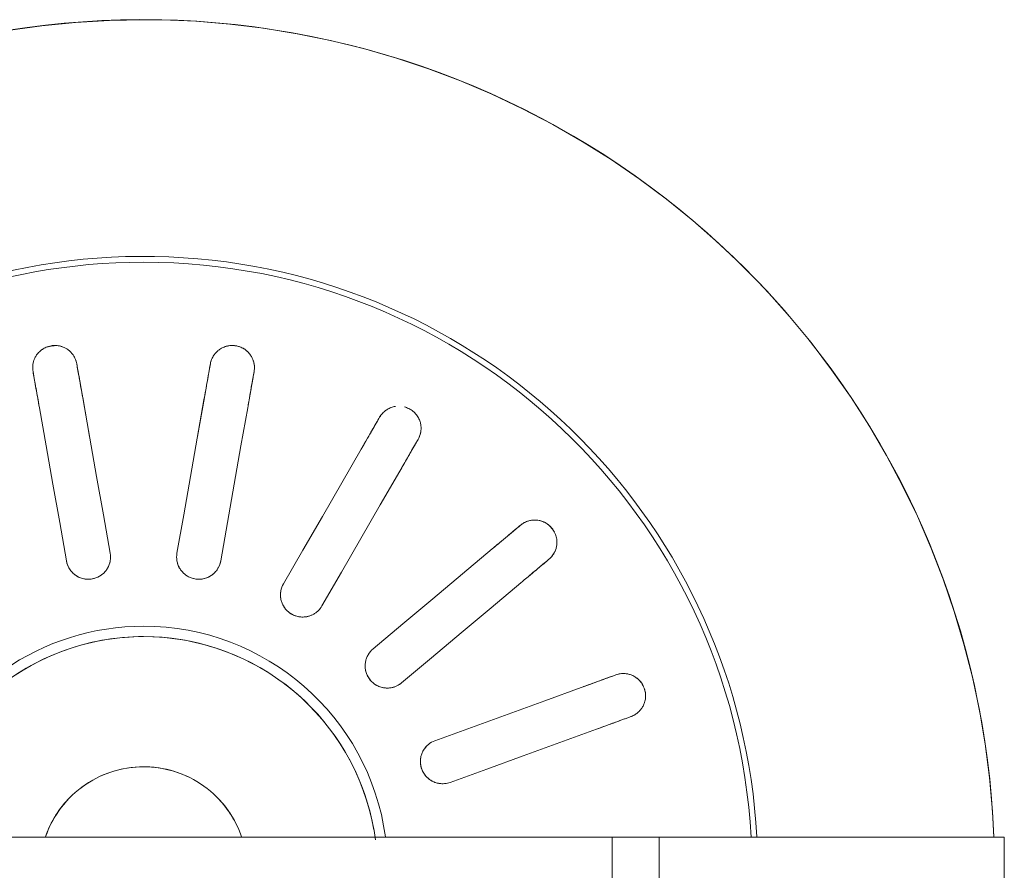
# Model space of a CAD drawing. Extents: x 0 to 243, y 0 to 84.
# Drawn here: x 33 to 34, y 48 to 48 of the extents above; entities that cross this region are included whole.
import ezdxf

# ---------------------------------------------------------------- set-up
doc = ezdxf.new("R2010")
doc.units = 0
doc.header["$LTSCALE"] = 0.75
doc.header["$MEASUREMENT"] = 0
doc.layers.add('P-SANR-FIXT', color=7, linetype='Continuous', lineweight=9)

# ---------------------------------------------------------------- blocks, each defined once
blk = doc.blocks.new('94020102RVM001A - 94020-203 CUBA RETANGULAR 40 X 34-V35-PLANTA BAIXA ELÉTRICO')
at = {"layer": 'P-SANR-FIXT', "color": 8, "true_color": 0x808080}
for p, q in [((0.02091289442326307, 0.005210647449357192), (0.02350281818400019, 0.005667320886353079)), ((0.03195228445958707, 0.004110909927668085), (0.02932269948703995, 0.0036472431489425)), ((0.03195228445958702, -0.004110909927668268), (0.02932272179322217, -0.0036472470821245)), ((0.02091289442326311, -0.005210647449357409), (0.02350278065036942, -0.005667345359063847))]:
    blk.add_line(p, q, dxfattribs=at)
at = {"layer": 'P-SANR-FIXT', "color": 8, "true_color": 0x808080, "flags": 128}
for points in [[(0.0574999999999696, 4.764615368912928e-14), (0.05745400613297368, 0.002299386715779508), (0.05731609811236554, 0.004595094903274623), (0.0570864965615634, 0.006883451919160397), (0.05676556879406573, 0.00916079688036727)], [(0.01320230267864428, 0.008679815895595645), (0.01353884230319545, 0.008144921674826337), (0.01385372266819996, 0.007596997316866982), (0.014146440032229, 0.00703691938380928), (0.01441652610995558, 0.006465583880864634), (0.01466354882127339, 0.005883904822963183), (0.01488711298252985, 0.005292812772509592), (0.01508686093876456, 0.004693253350694138), (0.01526247313585736, 0.004086185724692681), (0.01541366863174552, 0.00347258107320387), (0.01554020554590024, 0.002853421032776299), (0.01564188144625243, 0.002229696127392362), (0.01571853367304358, 0.00160240418384922), (0.01577003959906906, 0.0009725487354394005), (0.01579631682583302, 0.0003411374165190608), (0.01579999999996609, 4.656328655983089e-14)], [(0.03341068929579479, 0.007414345884744514), (0.03356304276849654, 0.007441209912600345), (0.03371539521242164, 0.007468073759027352)], [(0.02091289442326305, 0.005210647449357265), (0.02350281836027413, 0.005667320917434949), (0.02609270766215714, 0.00612398827840512), (0.02868256395489758, 0.006580649818972872), (0.03127242517719163, 0.007037312228753943)], [(0.006999999999963757, 4.656328655983089e-14), (0.00699440074659309, 0.0002799253393540113), (0.006977611944087926, 0.0005594028578307075), (0.006949660450944612, 0.0008379854510697101), (0.006910590983598161, 0.001115227446346532), (0.006860466044857731, 0.001390685315612427), (0.006799365823927667, 0.001663918385036581), (0.006727388068144058, 0.001934489539995926), (0.006644647926543746, 0.002201965924359328), (0.006551277765711951, 0.002465919632972458), (0.006447426957986443, 0.002725928396207402), (0.006333261642507762, 0.002981576255509324), (0.006208964459418645, 0.003232454228836724), (0.006074734257710805, 0.003478160964952497), (0.005930785777061249, 0.003718303385493755), (0.005777349304333825, 0.003952497313812262), (0.005614670305153175, 0.004180368089583826), (0.00544300903122246, 0.004401551168176338), (0.005262640103952288, 0.004615692703847356), (0.005073852075150182, 0.004822450115821562), (0.004876946965394325, 0.005021492636342808), (0.004672239780853908, 0.005212501839843129), (0.004460058009353099, 0.00539517215233968), (0.004240741096471254, 0.005569211340301606), (0.004014639902472061, 0.005734340978154097), (0.003782116141044844, 0.005890296893702785), (0.003543541800598712, 0.006036829590750802), (0.003299298549183754, 0.006173704648241431), (0.003049777123901254, 0.006300703095283158), (0.002795376705812134, 0.006417621761449593), (0.002536504281300915, 0.006524273601817214), (0.002273573991034334, 0.00662048799619295)], [(0.03179336971019243, 0.004082888969717341), (0.02920353242367364, 0.00362623078045924), (0.02661365730103747, 0.003169565919672822), (0.02402373124773512, 0.00271289207843583), (0.02143383895626384, 0.002256224190320625)], [(0.03423633974542244, 0.004513650499990711), (0.03408398730150209, 0.004486786653536675), (0.03393163382879558, 0.004459922625707907)], [(0.01579999999996609, 4.656328655983089e-14), (0.01578736168520798, -0.0006318314801019966), (0.01574946695954864, -0.001262652164666312), (0.01568637644645534, -0.001891452875117369), (0.01559819107730068, -0.002517227664458306), (0.01548505192985515, -0.003138975426515489), (0.01534714000262625, -0.003755701497502241), (0.01518467592527818, -0.004366419247266103), (0.01499791960566914, -0.00497015165768787), (0.01478716981407799, -0.00556593288569959), (0.01455276370520937, -0.006152809808429831), (0.01429507627884358, -0.006729843547995387), (0.01401451977988053, -0.007296110973508372), (0.01371154303887367, -0.007850706177883911), (0.01338663075398082, -0.008392741927102947), (0.01304030271554028, -0.008921351079594405), (0.01267311297453723, -0.009435687973478947), (0.0122856489562293, -0.009934929779445767), (0.01187853052039116, -0.01041827781710213), (0.01145240896967247, -0.01088495883269916), (0.01100796600765012, -0.01133422623616573), (0.01054591264825976, -0.01176536129549354), (0.01006698807830451, -0.01217767428655685), (0.009571958474929386, -0.01257050559652808), (0.009061615779911051, -0.01294322677910914), (0.008536776432685906, -0.01329524155991827), (0.00799828006424342, -0.01362598679039854), (0.007446988153911753, -0.01393493334873518), (0.00688378265114078, -0.01422158698634145), (0.006309564564586868, -0.01448548911854656), (0.005725252520699769, -0.0147262175582349), (0.005131781294098676, -0.01494338719125519), (0.004530100312150035, -0.01513665059252205), (0.003921172136073142, -0.0153056985818214), (0.003305970921051107, -0.01545026071843054), (0.00268548085779014, -0.0155701057337713), (0.002060694598026407, -0.01566504190138234)], [(0.002249998957293735, -0.05744736288128546), (0.003976035797581961, -0.05736236692580546), (0.006266738253763697, -0.05715748412634301), (0.008547415265572204, -0.0568611615452236), (0.01081441823631188, -0.05647387323536602), (0.01306412044482312, -0.05599623877544996), (0.01529292284748435, -0.05542902227871795), (0.01749725983591191, -0.05477313117056993), (0.0196736049411445, -0.05402961473685969), (0.02181847647529006, -0.05319966244527323), (0.02392844310143034, -0.05228460204243017), (0.02600012932307295, -0.05128589742977274), (0.02803022088419745, -0.05020514632163605), (0.03001547007136698, -0.04904407768924417), (0.03195270090937675, -0.04780454899472748), (0.03383881424214889, -0.04648854321957933), (0.03567079269069591, -0.04509816569230799), (0.03744570548029981, -0.04363564072035602), (0.03916071312912749, -0.04210330803169277), (0.04081307199078906, -0.04050361903173908), (0.04240013864358815, -0.03883913288164369), (0.04391937411943858, -0.03711251240418038), (0.04536834796566429, -0.03532651982378109), (0.04674474213321141, -0.03348401234758802), (0.04804635468502194, -0.03158793759451228), (0.04927110331868294, -0.02964132887968758), (0.0504170286976376, -0.02764730036180042), (0.05148229758573474, -0.02560904206111082), (0.05246520578000122, -0.02352981475609444), (0.05336418083700679, -0.02141294476689477), (0.0541777845884164, -0.0192618186339181), (0.05490471544179267, -0.01707987770009545), (0.05554381046284974, -0.01487061260546594), (0.05609404723587966, -0.01263755770289703), (0.05655454549942315, -0.01038428540387104), (0.05692456855449503, -0.008114400463395142), (0.05720352444313344, -0.005831534213156647), (0.05739096689543651, -0.00353933875217156), (0.05748659604345762, -0.001241481104203121), (0.0574999999999696, 4.764615368912928e-14)], [(0.002395047558026385, -0.006577518315751087), (0.002656162353481671, -0.006476480645469744), (0.002913027855797339, -0.006365081987733015), (0.003165233134951382, -0.006243500556626677), (0.003412374716306045, -0.006111930856506262), (0.00365405722604861, -0.005970583370823283), (0.003889894023720081, -0.005819684225404445), (0.004119507820753211, -0.005659474826690644), (0.004342531284053984, -0.005490211475543239), (0.00455860762365628, -0.005312164957218576), (0.004767391163518459, -0.005125620108164824), (0.004968547894500296, -0.004930875360343913), (0.005161756008757902, -0.004728242263811655), (0.005346706414512778, -0.004518044988293497), (0.005523103230575566, -0.004300619804592959), (0.005690664259667279, -0.004076314546621071), (0.005849121439883925, -0.003845488054943454), (0.005998221273546551, -0.003608509602703708), (0.006137725232726314, -0.00336575830487393), (0.006267410140842526, -0.003117622511746237), (0.006387068529709939, -0.002864499187657248), (0.006496508971433185, -0.00260679327592766), (0.006595556384645931, -0.00234491705104457), (0.006684052314622625, -0.002079289459101179), (0.006761855186751689, -0.001810335447581093), (0.00682884053303668, -0.001538485285528924), (0.006884901191205234, -0.001264173875212802), (0.006929947476170242, -0.0009878400563725024), (0.006963907323483762, -0.0007099259041685287), (0.006986726404636374, -0.000430876021961592), (0.006998368213955109, -0.0001511368300356679), (0.006999999999963757, 4.656328655983089e-14)], [(0.03179336971019239, -0.004082888969717515), (0.02920350858886978, -0.003626226577740459), (0.02661365241023095, -0.003169565057291913), (0.02402376336827211, -0.00271289774215337), (0.02143383895626381, -0.002256224190320799)], [(0.0342363397454225, -0.004513650499990893), (0.03408398730149999, -0.004486786653550482), (0.03393163382879565, -0.004459922625708075)], [(0.020912894423263, -0.005210647449357423), (0.02350278660568104, -0.005667315318243654), (0.02609271265790189, -0.006123989159289949), (0.02868258777362168, -0.006580654018856806), (0.03127242517719159, -0.007037312228754141)], [(0.03341068929579484, -0.007414345884744697), (0.03356304276849919, -0.007441209912587105), (0.03371539521242171, -0.007468073759027518)], [(0.02847956463598048, -0.01471063350141737), (0.02620207898816874, -0.01339572654957775), (0.02392459768688019, -0.01208082210720446), (0.02164708748607301, -0.01076590097968633), (0.01936954618136635, -0.009450961894323442)], [(0.01786954618136635, -0.01204903810567673), (0.020147059143847, -0.01336396082764779), (0.02242460189093236, -0.0146789007457684), (0.02470209984521043, -0.01599381480274967), (0.02697956463598048, -0.01730870971277065)], [(0.0217307037530601, -0.02356405852701821), (0.0200402919599937, -0.02154950419966771), (0.01834988339303502, -0.01953495371704268), (0.01665945337606761, -0.01752037767129267), (0.01496900027293998, -0.01550577411252829)], [(0.03062787643056406, -0.01595096189432344), (0.0304938999398612, -0.01587361053135107), (0.03035992254446278, -0.01579625864605247)], [(0.01267086694358305, -0.01743413694158793), (0.01436129901033965, -0.01944871543018156), (0.01605175318403997, -0.02146332026480478), (0.01774217411130041, -0.02347788547786384), (0.01943257042370318, -0.02549242135607785)], [(0.02885992254446278, -0.01839433485740575), (0.02899389993986121, -0.01847168674270436), (0.02912787643056406, -0.01854903810567673)], [(0.01236079928649006, -0.02957531032579521), (0.01146134995823386, -0.02710409360646767), (0.01056190234655372, -0.0246328816033941), (0.009662443321562315, -0.02216163824250554), (0.008762972012681641, -0.0196903611319086)], [(0.005943894150323915, -0.0207164215618856), (0.006843354265985359, -0.02318766791936546), (0.007742826144505871, -0.025658946595035), (0.008642280332965213, -0.02813017666766092), (0.00954172142413235, -0.03060137075577225)], [(0.02332523919886498, -0.025464351873075), (0.02322579820344298, -0.02534584270952967), (0.02312635653653129, -0.02522733274573412)], [(0.02082822320717437, -0.02715569557479375), (0.02092766487408605, -0.0272742055385893), (0.02102710586950806, -0.02739271470213463)], [(0.01320923387591534, -0.03190636520212541), (0.01315632242741485, -0.03176099219213967), (0.01310341062162216, -0.0316156182005017)], [(0.01028433275926444, -0.03264167863047871), (0.01033724456505712, -0.03278705262211667), (0.01039015601355761, -0.0329324256321024)]]:
    blk.add_lwpolyline(points, dxfattribs=at)
at = {"layer": 'P-SANR-FIXT', "color": 8, "true_color": 0x808080}
for centre, radius, start, end in [((9.559686375837373e-16, -6.767919558114955e-17), 0.05749999999999996, 272.2452011775635, 72.78840537081348), ((9.559686375837373e-16, -6.767919558114955e-17), 0.04149999999999997, 273.1124804562874, 79.45623095287618), ((9.665435118932919e-16, -6.767919558114955e-17), 0.04110761713179718, 359.9999999999992, 80.12807219425649), ((9.559686375837373e-16, -6.767919558114955e-17), 0.01580000000000873, 280, 80.00000000000034), ((9.559686375837373e-16, -6.767919558114955e-17), 0.01650000000000001, 359.9999999999992, 34.87044708061166), ((9.665435118932919e-16, -6.767919558114955e-17), 0.006999999999999991, 44.99999999999996, 71.10607454066259), ((9.665435118932919e-16, -6.767919558114955e-17), 0.007000000000000001, 329.9999999999996, 38.03555809839759), ((9.665435118932919e-16, -6.767919558114955e-17), 0.04110761713179711, 273.137782868257, 3.81666561775622e-14), ((9.559686375837373e-16, -6.767919558114955e-17), 0.01649999999999999, 277.8646234369383, 359.9999999999992), ((9.665435118932919e-16, -6.767919558114955e-17), 0.006999999999999999, 288.893925459337, 314.9999999999996)]:
    blk.add_arc(centre, radius, start, end, dxfattribs=at)
for points, knots in [([(0.03341068929579487, 0.007414345884744457), (0.03323690424441016, 0.007383702891341526), (0.0326659600771981, 0.007283030030183915), (0.03182197210966965, 0.007134212180115345), (0.03127242517719149, 0.007037312228753878)], [0, 0, 0, 0, 0.4, 1, 1, 1, 1]), ([(0.03371539521242164, 0.007468073759027352), (0.03384412073313638, 0.00749211923039801), (0.03404101616098776, 0.007499396244931033), (0.0342789476220647, 0.007463394401923147), (0.03441679898963162, 0.007427667504269336), (0.03452026975780444, 0.00738973807399156), (0.03462506882994607, 0.007344366137749012), (0.0347310317509977, 0.007292006077908709), (0.03483689152901797, 0.007227004571241452), (0.03493859061041524, 0.007143580344415704), (0.03504405529265683, 0.007042425902349124), (0.03515271792002177, 0.006927314740128009), (0.03525290278764626, 0.00679349386179042), (0.03533215932401471, 0.006644114321016888), (0.03539191652634634, 0.006460319923711801), (0.03543945499668882, 0.006247628456961139), (0.03546710315705008, 0.006031500416615865), (0.03547351766477774, 0.005838465200745818), (0.03545007138844295, 0.005671362578490212), (0.03540160756581163, 0.005511941692614898), (0.03534443849544686, 0.00537925225127971), (0.03527918369884944, 0.005246866570964288), (0.03521406565647573, 0.005131542695612324), (0.03513027711019388, 0.005026326998973015), (0.03504869774428475, 0.004940881334054003), (0.03496576879005756, 0.004862445693835571), (0.03488155705411129, 0.004791471592956666), (0.03476430448718655, 0.004710792248278593), (0.03455311871162175, 0.004595624031842714), (0.03436557627861225, 0.004535112214477668), (0.03423633974542244, 0.004513650499990743)], [0, 0, 0, 0, 0.1111111111111111, 0.1666666666666667, 0.1944444444444444, 0.2222222222222222, 0.25, 0.2777777777777778, 0.3055555555555556, 0.3333333333333333, 0.361111111111111, 0.3888888888888888, 0.4166666666666666, 0.4444444444444444, 0.4722222222222222, 0.5, 0.5277777777777778, 0.5555555555555556, 0.5833333333333334, 0.6111111111111112, 0.6388888888888888, 0.6597222222222221, 0.6944444444444444, 0.7222222222222222, 0.75, 0.7777777777777778, 0.8055555555555556, 0.8333333333333333, 0.8888888888888888, 1, 1, 1, 1]), ([(0.02143383895626383, 0.002256224190320643), (0.02125760032533416, 0.002225257571167944), (0.0209179287543464, 0.002226095087897002), (0.02049966619433633, 0.002372302650929088), (0.02021282923255076, 0.002573096015431692), (0.02002420605229901, 0.002756274067252099), (0.01987237569896626, 0.00297443065072692), (0.01977109114918736, 0.003185031311590299), (0.01971488753932614, 0.003373204297088346), (0.01968365848849431, 0.003539941215852472), (0.01967045205645781, 0.003705462806011241), (0.01967672997963524, 0.003867460598588814), (0.01970170524449168, 0.004034212552772304), (0.01974344505535996, 0.004195808032042239), (0.01980082560632465, 0.004345922744578672), (0.01987771948874263, 0.004493499647300771), (0.01996943865290274, 0.004632117695016503), (0.02010482786543744, 0.004796608779441291), (0.02040073497990818, 0.005049453871954076), (0.0206926204034974, 0.005171595356447985), (0.02091289442326305, 0.005210647449357267)], [0, 0, 0, 0, 0.1111111111111111, 0.2222222222222222, 0.2777777777777778, 0.3333333333333333, 0.3888888888888888, 0.4444444444444444, 0.4791666666666666, 0.5138888888888888, 0.548611111111111, 0.5833333333333333, 0.6180555555555555, 0.6527777777777777, 0.6875, 0.7222222222222222, 0.7569444444444444, 0.7916666666666667, 0.8611111111111112, 1, 1, 1, 1]), ([(0.02091929627876481, 0.00225510966291173), (0.02083421013946699, 0.00226970903103497), (0.02066645829334971, 0.002313732640483801), (0.02042909947231882, 0.002422364877063521), (0.02021260938936735, 0.00257154680446409), (0.01996192171739055, 0.00281858600199196), (0.01973553107465239, 0.003205607202032021), (0.01964160785457677, 0.003737025654224428), (0.01973020638140264, 0.004223126175981621), (0.01990576038028087, 0.004553900518724491), (0.02007095547806334, 0.004756899291888978), (0.02021313595671331, 0.004891305422118681), (0.0203711287803052, 0.005005860088921997), (0.02059941203409766, 0.005129892798145971), (0.02078591739375669, 0.005188257973125011), (0.02091289442326303, 0.005210647449357195)], [0.1111111111111111, 0.1111111111111111, 0.1111111111111111, 0.1111111111111111, 0.1666666666666667, 0.2222222222222222, 0.2777777777777778, 0.3333333333333333, 0.4444444444444444, 0.5555555555555556, 0.6666666666666666, 0.75, 0.7916666666666666, 0.8333333333333333, 0.875, 0.9166666666666666, 1, 1, 1, 1]), ([(0.03511090218839408, 0.005010201021738401), (0.035089176060107, 0.004985056887534014), (0.03504469105175278, 0.004936981629012644), (0.03497724959400031, 0.004872826052379341), (0.03490823892455187, 0.004814702738611708), (0.03481308670740191, 0.004743791896387553), (0.03468940615929939, 0.004667801575753483), (0.03458952396414087, 0.004621074486120745), (0.03453968615816075, 0.004600859073058552)], [0.7777777777777778, 0.7777777777777778, 0.7777777777777778, 0.7777777777777778, 0.8055555555555556, 0.8333333333333333, 0.861111111111111, 0.8888888888888888, 0.9444444444444444, 1, 1, 1, 1]), ([(0.03179336971019226, 0.004082888969717257), (0.03215923651028188, 0.004147401157918527), (0.03302427935116744, 0.004299931550235352), (0.03367052748964144, 0.004413882533280941), (0.03393163382879566, 0.00445992262570784)], [0, 0, 0, 0, 0.4, 1, 1, 1, 1]), ([(0.02091919413509133, -0.002255127221321375), (0.02075062373034237, -0.002284578113110068), (0.02049966619433631, -0.002372302650929291), (0.02021282923255076, -0.002573096015431901), (0.02002420605229899, -0.002756274067252307), (0.01987237569896625, -0.002974430650727119), (0.01977109114918736, -0.003185031311590481), (0.01971488753932614, -0.003373204297088544), (0.01968365848849428, -0.003539941215852677), (0.0196704520564578, -0.003705462806011457), (0.01967672997963523, -0.00386746059858903), (0.01970170524449164, -0.004034212552772505), (0.01974344505535993, -0.004195808032042442), (0.01980082560632462, -0.004345922744578875), (0.0198777194887426, -0.004493499647300984), (0.0199694386529027, -0.004632117695016715), (0.02010482786543742, -0.004796608779441503), (0.02040073497990811, -0.005049453871954331), (0.02069262040349738, -0.005171595356448174), (0.02091289442326304, -0.005210647449357381)], [0.1111111111111111, 0.1111111111111111, 0.1111111111111111, 0.1111111111111111, 0.2222222222222222, 0.2777777777777778, 0.3333333333333333, 0.3888888888888888, 0.4444444444444444, 0.4791666666666666, 0.5138888888888888, 0.548611111111111, 0.5833333333333333, 0.6180555555555555, 0.6527777777777777, 0.6875, 0.7222222222222222, 0.7569444444444444, 0.7916666666666667, 0.8611111111111112, 1, 1, 1, 1]), ([(0.02143383895626381, -0.002256224190320808), (0.02126448170091288, -0.002226361936823706), (0.02100196198558426, -0.002225685421586375), (0.02066645829334972, -0.002313732640484033), (0.02042909947231882, -0.002422364877063749), (0.02021260938936734, -0.002571546804464313), (0.01996192171739055, -0.002818586001992185), (0.01973553107465236, -0.003205607202032262), (0.01964160785457677, -0.003737025654224695), (0.0197302063814026, -0.004223126175981786), (0.01990576038028084, -0.004553900518724722), (0.02007095547806333, -0.004756899291889218), (0.0202131359567133, -0.004891305422118917), (0.02037112878030518, -0.005005860088922232), (0.02059941203409763, -0.005129892798146204), (0.02078591739375666, -0.005188257973125248), (0.020912894423263, -0.005210647449357429)], [0, 0, 0, 0, 0.1111111111111111, 0.1666666666666667, 0.2222222222222222, 0.2777777777777778, 0.3333333333333333, 0.4444444444444444, 0.5555555555555556, 0.6666666666666666, 0.75, 0.7916666666666666, 0.8333333333333333, 0.875, 0.9166666666666666, 1, 1, 1, 1]), ([(0.03393163382879565, -0.004459922625708075), (0.03375784877741093, -0.004429279632305143), (0.03318690461019888, -0.004328606771147534), (0.03234291664267042, -0.004179788921078966), (0.03179336971019226, -0.004082888969717492)], [0, 0, 0, 0, 0.4, 1, 1, 1, 1]), ([(0.03371539521242172, -0.00746807375902753), (0.0337781565567916, -0.007479140277385474), (0.03390718098752843, -0.007493678142530141), (0.03407590831117548, -0.007490240871152727), (0.03421142231291797, -0.007473434996125166), (0.03431269282277292, -0.007453786535115525), (0.03441501130847473, -0.007426512725773111), (0.03452046618385385, -0.00739004098981203), (0.03462524536301179, -0.007344630861044063), (0.03472785031525073, -0.00729054937704298), (0.03483164948922921, -0.007225000138128237), (0.03493877567892435, -0.007143855551822344), (0.03504609426503705, -0.007045392255641436), (0.03514834900879032, -0.006930939407222779), (0.03524448277255059, -0.006797091972483085), (0.0353295477089087, -0.006645671597323134), (0.03540458894542556, -0.006463409319699976), (0.03545813625591684, -0.006253571680379793), (0.03547997302192113, -0.006038046969915914), (0.03547212387106635, -0.005840946515680318), (0.03544417944341505, -0.005669146665640324), (0.035399674320903, -0.005509911766819893), (0.03534733364061509, -0.005378662419273701), (0.03528147729245206, -0.005247590646483389), (0.03520854330117223, -0.005132113858153546), (0.03512717823781504, -0.005026944700072006), (0.03504923719381658, -0.004940973277589419), (0.03496628706326691, -0.00486242885512041), (0.03487961009944264, -0.004792031465861379), (0.03479274575489483, -0.004731373246915031), (0.03470426318830538, -0.004678249948344333), (0.03458263483261455, -0.004616096176030089), (0.03442525155813773, -0.004555165711683477), (0.03429907196303563, -0.004524711882515778), (0.03423633974542251, -0.004513650499990907)], [0, 0, 0, 0, 0.05555555555555555, 0.1111111111111111, 0.1388888888888889, 0.1666666666666667, 0.1944444444444444, 0.2222222222222222, 0.25, 0.2777777777777778, 0.3055555555555556, 0.3333333333333333, 0.361111111111111, 0.3888888888888888, 0.4166666666666666, 0.4444444444444444, 0.4722222222222222, 0.5, 0.5277777777777778, 0.5555555555555556, 0.5833333333333334, 0.6111111111111112, 0.6388888888888888, 0.6597222222222221, 0.6944444444444444, 0.7222222222222222, 0.75, 0.7777777777777778, 0.8055555555555556, 0.8333333333333333, 0.861111111111111, 0.8888888888888888, 0.9444444444444444, 1, 1, 1, 1]), ([(0.03511052882822634, -0.005009769054212512), (0.03508915982702088, -0.004984585585232831), (0.03504594770737219, -0.004936334264023771), (0.03497769710543653, -0.004872297658958444), (0.03490757556486243, -0.004814470498821899), (0.03481275310292278, -0.004743673131194293), (0.03469166543252041, -0.004667187900897317), (0.03459090907041372, -0.00462066608932122), (0.03453968615816067, -0.004600859073058744)], [0.7777777777777778, 0.7777777777777778, 0.7777777777777778, 0.7777777777777778, 0.8055555555555556, 0.8333333333333333, 0.861111111111111, 0.8888888888888888, 0.9444444444444444, 1, 1, 1, 1]), ([(0.03127242517719146, -0.007037312228754115), (0.03163829197728106, -0.007101824416955383), (0.03250333481816661, -0.007254354809272208), (0.03314958295664065, -0.007368305792317801), (0.03341068929579484, -0.007414345884744696)], [0, 0, 0, 0, 0.4, 1, 1, 1, 1]), ([(0.03403027468667354, -0.007489875090008387), (0.03408524516782607, -0.00748877701666717), (0.03419594990751213, -0.007479503702058746), (0.03433601492267039, -0.007448996142663723), (0.03444940399336665, -0.007414855146465866), (0.03453511379258838, -0.007384463806066494), (0.03462118984181045, -0.007347583633187505), (0.03467833038945881, -0.007316972908702479), (0.03470704453025385, -0.007300587337179043)], [0, 0, 0, 0, 0.05555555555555555, 0.1111111111111111, 0.1388888888888889, 0.1666666666666667, 0.1944444444444444, 0.2222222222222222, 0.2222222222222222, 0.2222222222222222, 0.2222222222222222]), ([(0.01936954618136635, -0.009450961894323439), (0.01922061591045764, -0.009364976962323811), (0.01897415945299095, -0.009274554215284933), (0.01862877518672492, -0.00924254251625943), (0.01836857644099895, -0.009263441929364265), (0.01811411908338498, -0.009329583116497548), (0.01779405734616085, -0.009475983793959867), (0.01744895068345704, -0.00976223459964837), (0.01717893591144678, -0.01022948096453113), (0.01709593512319547, -0.01071656851862998), (0.01714777043237741, -0.01108743773150848), (0.01723357337726097, -0.0113346942317), (0.01732120971994313, -0.01150962326815123), (0.01743049440685088, -0.01167130617139222), (0.0176025888109028, -0.01186593626416703), (0.01775788445559986, -0.01198457017824729), (0.01786954618136634, -0.01204903810567675)], [0, 0, 0, 0, 0.1111111111111111, 0.1666666666666667, 0.2222222222222222, 0.2777777777777778, 0.3333333333333333, 0.4444444444444444, 0.5555555555555556, 0.6666666666666666, 0.75, 0.7916666666666666, 0.8333333333333333, 0.875, 0.9166666666666666, 1, 1, 1, 1]), ([(0.0188863134260793, -0.009273912185150229), (0.01871783626242318, -0.00924393249684692), (0.01845200975870958, -0.009240534065264025), (0.01811379580704498, -0.009331114089408926), (0.01787389741291551, -0.009438732225850238), (0.01765660960432992, -0.009591803318309345), (0.0174894035920901, -0.00975506184902323), (0.01737223052317191, -0.009912663848226847), (0.0172858574296977, -0.01005866433596065), (0.01721683572497649, -0.01020968688703565), (0.01716732853482436, -0.01036406219348935), (0.01713376507964245, -0.01052929981800297), (0.0171177187629277, -0.01069542575352085), (0.01712029658774884, -0.0108561127454278), (0.01714207892822002, -0.01102108892859966), (0.01716793069968577, -0.01112884103407831), (0.01718326426501248, -0.01118088867245984)], [0.1111111111111111, 0.1111111111111111, 0.1111111111111111, 0.1111111111111111, 0.2222222222222222, 0.2777777777777778, 0.3333333333333333, 0.3888888888888888, 0.4444444444444444, 0.4791666666666666, 0.5138888888888888, 0.548611111111111, 0.5833333333333333, 0.6180555555555555, 0.6527777777777777, 0.6875, 0.7222222222222222, 0.7569444444444444, 0.7569444444444444, 0.7569444444444444, 0.7569444444444444]), ([(0.01496900027293998, -0.0155057741125283), (0.01485846017512178, -0.01537403755382775), (0.01465779326159744, -0.01520477489277782), (0.01434418686114049, -0.01505656535917401), (0.01409253199957853, -0.01498721117114102), (0.01383079868002095, -0.01496233401469878), (0.01347996704666685, -0.01499043808974973), (0.01305776932075135, -0.01514139242930862), (0.01264423076330455, -0.01548810989945501), (0.01239964178000033, -0.01591743453822447), (0.01232150629619098, -0.01628366632071885), (0.01231756798670605, -0.01654535776489701), (0.01234008995711827, -0.0167397106840961), (0.01238748516123058, -0.01692902047945839), (0.01248263359057039, -0.01717077269416111), (0.01258798857363538, -0.01733536634645444), (0.01267086694358304, -0.01743413694158791)], [0, 0, 0, 0, 0.1111111111111111, 0.1666666666666667, 0.2222222222222222, 0.2777777777777778, 0.3333333333333333, 0.4444444444444444, 0.5555555555555556, 0.6666666666666666, 0.75, 0.7916666666666666, 0.8333333333333333, 0.875, 0.9166666666666666, 1, 1, 1, 1]), ([(0.01409012871568753, -0.01499449132758628), (0.01400436994978844, -0.01497894139359785), (0.01382997127605517, -0.0149636620916261), (0.01356773295490321, -0.01498273997715899), (0.01331119580760673, -0.01505226294576306), (0.01309823584568004, -0.01514848795808408), (0.01293422611910672, -0.0152565098439315), (0.01280312685279421, -0.01536416408707658), (0.01268661491162957, -0.01548247205055268), (0.01258729390592852, -0.0156106049305873), (0.01249923997874707, -0.01575439812926714), (0.01242734295706347, -0.01590501728145182), (0.01237480713202299, -0.01605689533001786), (0.01233885065881345, -0.01621937223115979), (0.0123200096512952, -0.01638451575862136), (0.01231799097424352, -0.01659754974809012), (0.01238214328232591, -0.01698144575297936), (0.01252722945623252, -0.01726263189218143), (0.01267086694358311, -0.01743413694158792)], [0.2222222222222222, 0.2222222222222222, 0.2222222222222222, 0.2222222222222222, 0.2777777777777778, 0.3333333333333333, 0.3888888888888888, 0.4444444444444444, 0.4791666666666666, 0.5138888888888888, 0.548611111111111, 0.5833333333333333, 0.6180555555555555, 0.6527777777777777, 0.6875, 0.7222222222222222, 0.7569444444444444, 0.7916666666666667, 0.8611111111111112, 1, 1, 1, 1]), ([(0.03035992254446278, -0.01579625864605247), (0.03020709853482971, -0.01570802566295218), (0.02970501866029524, -0.01541814971223501), (0.0289628280993202, -0.01498964579206607), (0.02847956463598039, -0.01471063350141731)], [0, 0, 0, 0, 0.4, 1, 1, 1, 1]), ([(0.03136068118978166, -0.01702352694190794), (0.03135170212068952, -0.01696473373270693), (0.03132992201140346, -0.0168646405476946), (0.03128943383229742, -0.01673798537527999), (0.0312455971666351, -0.01663054125693533), (0.03119451331569463, -0.01652836302719784), (0.03113714093756098, -0.01643256585239832), (0.0310762614867179, -0.01634585641609228), (0.03101128431001669, -0.01626567402432684), (0.03091824888381078, -0.01616566923548327), (0.03079119642829852, -0.01605458507766207), (0.03068304221690412, -0.01598281187591694), (0.03062787643056406, -0.01595096189432345)], [0.6597222222222221, 0.6597222222222221, 0.6597222222222221, 0.6597222222222221, 0.6944444444444444, 0.7222222222222222, 0.75, 0.7777777777777778, 0.8055555555555556, 0.8333333333333333, 0.861111111111111, 0.8888888888888888, 0.9444444444444444, 1, 1, 1, 1]), ([(0.03127966292182503, -0.01671615111415475), (0.03126819588274855, -0.01668517776533373), (0.03124409269658174, -0.01662505693949475), (0.03120185991842116, -0.01654153913359858), (0.03115574527778353, -0.01646321639857991), (0.03109085543583719, -0.01636425744262606), (0.03100322973492031, -0.01625097041373092), (0.03092446112161455, -0.01617279350527853), (0.03088310172749612, -0.01613666173046655)], [0.7777777777777778, 0.7777777777777778, 0.7777777777777778, 0.7777777777777778, 0.8055555555555556, 0.8333333333333333, 0.861111111111111, 0.8888888888888888, 0.9444444444444444, 1, 1, 1, 1]), ([(0.02697956463598039, -0.01730870971277059), (0.02730130250036029, -0.01749446515537883), (0.02806200840796243, -0.01793365891590706), (0.0286303094833297, -0.01826176769475111), (0.02885992254446279, -0.01839433485740575)], [0, 0, 0, 0, 0.4, 1, 1, 1, 1]), ([(0.02912787643056406, -0.01854903810567676), (0.02918306783054414, -0.01858090287531222), (0.02929933889328822, -0.01863869295420376), (0.02945906633029346, -0.01869317111907148), (0.0295921557855297, -0.01872372728062085), (0.02969403910579429, -0.01873990032109555), (0.02979951522395855, -0.01874926630686035), (0.02991108446053896, -0.01875106177730203), (0.03002507586075535, -0.01874422680426297), (0.03013998993413967, -0.01872849979329668), (0.03025994841205946, -0.01870240506555159), (0.03038836718504731, -0.01866279341133667), (0.03052289009916272, -0.018606973296701), (0.0306581233069282, -0.01853439598172827), (0.03079423801415554, -0.01844150021865199), (0.03092596172555351, -0.01832830553120272), (0.03105881479207857, -0.01818270062834146), (0.0311809015040856, -0.01800383200591808), (0.03127513514432473, -0.01780877363973671), (0.03131515950197109, -0.017683508033004), (0.03133058223086235, -0.01762369219657329)], [0, 0, 0, 0, 0.05555555555555555, 0.1111111111111111, 0.1388888888888889, 0.1666666666666667, 0.1944444444444444, 0.2222222222222222, 0.25, 0.2777777777777778, 0.3055555555555556, 0.3333333333333333, 0.361111111111111, 0.3888888888888888, 0.4166666666666666, 0.4444444444444444, 0.4722222222222222, 0.5, 0.5277777777777778, 0.5555555555555556, 0.5555555555555556, 0.5555555555555556, 0.5555555555555556]), ([(0.008762972012681631, -0.01969036113190861), (0.00870415485514891, -0.01952876231971095), (0.00857348087686618, -0.01930107531962344), (0.008329477902450963, -0.01905454420853368), (0.008116720215387552, -0.01890330155799845), (0.007879279834997394, -0.01879040661019537), (0.007539993778219328, -0.0186968243166118), (0.007091628265812411, -0.01869427486884153), (0.006584444776136178, -0.01887864420034701), (0.006207768638914529, -0.01919842303619463), (0.006009086654618199, -0.01951584443033059), (0.005915882109011923, -0.01976040696817311), (0.005870573225133617, -0.01995074193972106), (0.005850362385355829, -0.02014484507196892), (0.005857088535163891, -0.02040456052362375), (0.005899795490765231, -0.02059526149051995), (0.005943894150323903, -0.02071642156188561)], [0, 0, 0, 0, 0.1111111111111111, 0.1666666666666667, 0.2222222222222222, 0.2777777777777778, 0.3333333333333333, 0.4444444444444444, 0.5555555555555556, 0.6666666666666666, 0.75, 0.7916666666666666, 0.8333333333333333, 0.875, 0.9166666666666666, 1, 1, 1, 1]), ([(0.0087629720126817, -0.01969036113190861), (0.008701670576072369, -0.01952225069081901), (0.008531109479814948, -0.01922850523976482), (0.008195358735998746, -0.01893938301886015), (0.00787804810053533, -0.01879137160546085), (0.007625099664117251, -0.01871960816553042), (0.007360255344158882, -0.01869719751421608), (0.007127227546907982, -0.01871478285152837), (0.006936163156230066, -0.01876019559035319), (0.006776150223415677, -0.0188165188983788), (0.006626201105445124, -0.01888784258782123), (0.006489045863304664, -0.01897427832506469), (0.006357122067279282, -0.01907928351598833), (0.006238046182528927, -0.0191962289921844), (0.006136733303472927, -0.01932097936327118), (0.006047374897912757, -0.01946135987020182), (0.005973187729247969, -0.01961010002023621), (0.005898428877707429, -0.01980959605990204), (0.005867993142234724, -0.01997360418470856), (0.005858928935732078, -0.02008136901063031)], [0, 0, 0, 0, 0.1111111111111111, 0.2222222222222222, 0.2777777777777778, 0.3333333333333333, 0.3888888888888888, 0.4444444444444444, 0.4791666666666666, 0.5138888888888888, 0.548611111111111, 0.5833333333333333, 0.6180555555555555, 0.6527777777777777, 0.6875, 0.7222222222222222, 0.7569444444444444, 0.7916666666666667, 0.8611111111111112, 0.8611111111111112, 0.8611111111111112, 0.8611111111111112]), ([(0.02941630985460868, -0.01867721977843671), (0.02946834077331031, -0.01869498893886336), (0.02957554086067079, -0.01872413812448986), (0.02971759312168207, -0.01874337545260751), (0.02983582090310598, -0.01875007475662521), (0.02992675621956297, -0.01875083071613035), (0.03002025500985728, -0.01874561443251451), (0.03008441904520581, -0.01873639297889541), (0.03011700570694404, -0.01873081639279767)], [0, 0, 0, 0, 0.05555555555555555, 0.1111111111111111, 0.1388888888888889, 0.1666666666666667, 0.1944444444444444, 0.2222222222222222, 0.2222222222222222, 0.2222222222222222, 0.2222222222222222]), ([(0.0231263565365313, -0.02522733274573413), (0.02301292639992622, -0.02509215197292656), (0.02264026906099199, -0.02464803625044511), (0.0220893950398186, -0.0239915301566449), (0.02173070375306004, -0.02356405852701815)], [0, 0, 0, 0, 0.4, 1, 1, 1, 1]), ([(0.01943257042370312, -0.02549242135607778), (0.01967137301758394, -0.02577701520525606), (0.02023598963262232, -0.02644989908466644), (0.02065779814796299, -0.0269525908982105), (0.02082822320717438, -0.02715569557479376)], [0, 0, 0, 0, 0.4, 1, 1, 1, 1]), ([(0.02102710586950806, -0.02739271470213463), (0.02106807042772244, -0.02744153436155565), (0.02115756411632869, -0.02753560631778904), (0.02128902618046338, -0.02764142904820677), (0.02140363853670072, -0.02771566172228928), (0.02149384603531333, -0.02776570555687842), (0.0215897578094278, -0.02781058166163997), (0.02169398451069131, -0.02785042777825081), (0.02180343908676613, -0.02788299235956265), (0.0219168019480946, -0.02790751673125965), (0.02203845096711996, -0.02792402392396742), (0.02217267312411898, -0.02793072295194754), (0.022318174917448, -0.0279242787484993), (0.02247007546853957, -0.02790233086228532), (0.02262975367670325, -0.0278615913708949), (0.02279224833951156, -0.02780027532103837), (0.02296688919551947, -0.02770888989312356), (0.0231427898497662, -0.02758256448328096), (0.02329805439648693, -0.02743149937909847), (0.02341873532793765, -0.02727546633447906), (0.02350775946937095, -0.02712589768217321), (0.02357602078757171, -0.02697530933146287), (0.02362029095467023, -0.02684112255734049), (0.02365409337664509, -0.0266983841095263), (0.02367244974665552, -0.02656304269159735), (0.02367772192374272, -0.02643017798787412), (0.02367327698525571, -0.02631422052004606), (0.02366022088026521, -0.02620073268553646), (0.02363907304335121, -0.02609109027829301), (0.02361152144646954, -0.02598878806234079), (0.02357788686612771, -0.02589121775719362), (0.02352466581486391, -0.02576542400526875), (0.02344326857954548, -0.02561758454283379), (0.02336618474593908, -0.0255131488759013), (0.02332523919886499, -0.02546435187307503)], [0, 0, 0, 0, 0.05555555555555555, 0.1111111111111111, 0.1388888888888889, 0.1666666666666667, 0.1944444444444444, 0.2222222222222222, 0.25, 0.2777777777777778, 0.3055555555555556, 0.3333333333333333, 0.361111111111111, 0.3888888888888888, 0.4166666666666666, 0.4444444444444444, 0.4722222222222222, 0.5, 0.5277777777777778, 0.5555555555555556, 0.5833333333333334, 0.6111111111111112, 0.6388888888888888, 0.6597222222222221, 0.6944444444444444, 0.7222222222222222, 0.75, 0.7777777777777778, 0.8055555555555556, 0.8333333333333333, 0.861111111111111, 0.8888888888888888, 0.9444444444444444, 1, 1, 1, 1]), ([(0.02125430391558172, -0.02761181611517883), (0.02129711957514245, -0.027646309286381), (0.02138788509753689, -0.02771036515025971), (0.02151479100525515, -0.02777702706020631), (0.02162359748211081, -0.02782375862950382), (0.02170879017457591, -0.02785557070904039), (0.02179843437193785, -0.02788264747547592), (0.02186188276536316, -0.02789592753612335), (0.02189441151571105, -0.02790183255403634)], [0, 0, 0, 0, 0.05555555555555555, 0.1111111111111111, 0.1388888888888889, 0.1666666666666667, 0.1944444444444444, 0.2222222222222222, 0.2222222222222222, 0.2222222222222222, 0.2222222222222222]), ([(0.01310341062162217, -0.03161561820050171), (0.01304305570666474, -0.03144979443450309), (0.01284476887829288, -0.03090500585097613), (0.0125516549332246, -0.03009968190557377), (0.01236079928649004, -0.02957531032579514)], [0, 0, 0, 0, 0.4, 1, 1, 1, 1]), ([(0.009541721424132312, -0.03060137075577215), (0.00966878563055893, -0.0309504767937502), (0.009969211856256108, -0.03177589106506518), (0.01019365147879971, -0.03239253386003465), (0.01028433275926444, -0.03264167863047871)], [0, 0, 0, 0, 0.4, 1, 1, 1, 1]), ([(0.01039015601355761, -0.03293242563210241), (0.01041195279971312, -0.03299231180988137), (0.01046387485454946, -0.03311131917718063), (0.01055121528070553, -0.0332557226900828), (0.01063352659628349, -0.03336467832064657), (0.01070117791759059, -0.03344255692433031), (0.01077595697218998, -0.03351753042755364), (0.01086026985974196, -0.0335906211606043), (0.01095198577442311, -0.03365865752715879), (0.01105012418956187, -0.03372047528035124), (0.01115879108265003, -0.0337775933824511), (0.01128262745061807, -0.03382979509098474), (0.01142155845950745, -0.03387350406476615), (0.01157180490565012, -0.03390483284630461), (0.01173578706624621, -0.03392116341051255), (0.01190945342596436, -0.03391912161879003), (0.01210481780679605, -0.03389297809713342), (0.01231331618836313, -0.03383443260866314), (0.01251088444577027, -0.03374558144752739), (0.01267765387080835, -0.03364023365637123), (0.0128124646914837, -0.03353013314711099), (0.0129281135977752, -0.03341197313100682), (0.01301560852683638, -0.03330102009845303), (0.01309619183771033, -0.0331784509415482), (0.0131597306743115, -0.03305754985813558), (0.01321012730522615, -0.03293450106724696), (0.01324561021909633, -0.03282401643190547), (0.01327215661900522, -0.03271290730036775), (0.01328978406455153, -0.03260264415314353), (0.01329888345083347, -0.03249708831460886), (0.0133006482936338, -0.03239389851486498), (0.01329366086155354, -0.0322574883828591), (0.0132677365543037, -0.03209072523685803), (0.01323102054645439, -0.03196622358747658), (0.01320923387591533, -0.03190636520212541)], [0, 0, 0, 0, 0.05555555555555555, 0.1111111111111111, 0.1388888888888889, 0.1666666666666667, 0.1944444444444444, 0.2222222222222222, 0.25, 0.2777777777777778, 0.3055555555555556, 0.3333333333333333, 0.361111111111111, 0.3888888888888888, 0.4166666666666666, 0.4444444444444444, 0.4722222222222222, 0.5, 0.5277777777777778, 0.5555555555555556, 0.5833333333333334, 0.6111111111111112, 0.6388888888888888, 0.6597222222222221, 0.6944444444444444, 0.7222222222222222, 0.75, 0.7777777777777778, 0.8055555555555556, 0.8333333333333333, 0.861111111111111, 0.8888888888888888, 0.9444444444444444, 1, 1, 1, 1]), ([(0.01052871524421777, -0.03321601992142524), (0.01055715144420275, -0.03326307671789097), (0.01062053474007394, -0.03335431317747423), (0.01071698756909665, -0.0334603592590852), (0.01080324907446261, -0.03354148657672073), (0.0108724236469144, -0.03360051777000036), (0.01094740083813463, -0.03365662172884454), (0.01100248077699109, -0.03369080153245169), (0.01103102816858343, -0.03370747592206633)], [0, 0, 0, 0, 0.05555555555555555, 0.1111111111111111, 0.1388888888888889, 0.1666666666666667, 0.1944444444444444, 0.2222222222222222, 0.2222222222222222, 0.2222222222222222, 0.2222222222222222])]:
    blk.add_open_spline(points, degree=3, knots=knots, dxfattribs=at)
for points in [[(0.03143133992658609, 0.00706533318670467), (0.0318905594356067, 0.007146305976212696), (0.03275580889533895, 0.007298872801006916), (0.03343759019820672, 0.007419089239645073), (0.03371539521242174, 0.00746807375902728)], [(0.03371539521242171, 0.007468073759027308), (0.03377291836967553, 0.007478216643666692), (0.03388349041932597, 0.007490795103736279), (0.03398330997821799, 0.007491579690780386), (0.03403027468667363, 0.007489875090008229)], [(0.03403027468667362, 0.007489875090008231), (0.03408395819038795, 0.007487926628176092), (0.03419368233807762, 0.007478196619015601), (0.0343073500312697, 0.00745495376212973), (0.03436416086101873, 0.007439733500411173)], [(0.03504923567111404, 0.007038660165387372), (0.03507790864334594, 0.007009278701728096), (0.03513508777213516, 0.006945835217572568), (0.03521645951951972, 0.006837880022954578), (0.03529185973069011, 0.00671559737816963), (0.03535762669084486, 0.006581486316047958), (0.03541466724252744, 0.006426599150013705), (0.03545651282141591, 0.006252845300725702), (0.03547683119487671, 0.006075262501626578), (0.03547639733358036, 0.005910155878947373), (0.03546061999485206, 0.005761515106709315), (0.03543170247101751, 0.00562063443237734), (0.03539222667723316, 0.005491155498229082), (0.03536021840260934, 0.005411859920517698), (0.03534333116836791, 0.005374385805513299)], [(0.03423633974542252, 0.004513650499990661), (0.03395848387542726, 0.004464657013362274), (0.0332766896504081, 0.004344438296200175), (0.03241143168203924, 0.004191869971103755), (0.03195228445958685, 0.004110909927668049)], [(0.03453968615816076, 0.004600859073058551), (0.03449613677598813, 0.004583194395974368), (0.03440206872851381, 0.004549791366791061), (0.03429386290267558, 0.00452379338462989), (0.03423633974542124, 0.004513650499990461)], [(0.03195228445958686, -0.004110909927668284), (0.03241150396860747, -0.004191882717176313), (0.03327675342833972, -0.004344449541970533), (0.03395853473120751, -0.004464665980608693), (0.03423633974542251, -0.004513650499990895)], [(0.0342363397454225, -0.004513650499990906), (0.03429386290267632, -0.004523793384630291), (0.03440206872851383, -0.004549791366791307), (0.03449613677598803, -0.004583194395974551), (0.03453968615816076, -0.004600859073058771)], [(0.03505001711318152, -0.007037859055588943), (0.03507771720849596, -0.007007962571807378), (0.03513355541193845, -0.00694334091711199), (0.03521862400585097, -0.006834895837190593), (0.03529673726573101, -0.006712783946393475), (0.03535926561682581, -0.006580321085632928), (0.03540718170001553, -0.006424778748182911), (0.03544562734634617, -0.006249130205346637), (0.03546935107712278, -0.006070911737097162), (0.03547734555963344, -0.005908395368977994), (0.03546376752912112, -0.005762651191203213), (0.03543201867760362, -0.005621371271884471), (0.03538909012912065, -0.005490578214009887), (0.03535868533528545, -0.005410876045330381), (0.035342870391561, -0.005373364731266254)], [(0.03371539521242171, -0.007468073759027518), (0.03343753934242645, -0.00741908027239913), (0.03275574511740728, -0.007298861555237036), (0.0318904871490384, -0.00714629323014061), (0.03143133992658605, -0.007065333186704908)], [(0.03403027468667361, -0.00748987509000845), (0.03398330997821808, -0.0074915796907806), (0.03388349041932594, -0.007490795103736517), (0.03377291836967478, -0.007478216643666828), (0.03371539521242044, -0.007468073759027306)], [(0.02861931192126609, -0.01479131663419553), (0.02902314278014066, -0.01502446848927385), (0.02978403038530721, -0.0154637671529398), (0.03038357880102874, -0.01580991659214883), (0.03062787643056406, -0.01595096189432344)], [(0.03062787643056406, -0.01595096189432345), (0.03067846144610168, -0.01598016716666106), (0.03077124982858233, -0.01604160585071469), (0.03084822036981682, -0.01610516759782958), (0.03088310172749617, -0.01613666173046664)], [(0.02912787643056406, -0.01854903810567673), (0.02888353407920615, -0.01840796698334581), (0.0282839742999354, -0.01806181098338857), (0.02752307921239942, -0.01762250799977461), (0.0271193119212661, -0.01738939284554882)], [(0.03097526571663676, -0.01827261271007799), (0.03100898028314918, -0.01823380235370083), (0.03107446361804131, -0.01814728653964656), (0.03117066604799537, -0.01799538008555984), (0.03125391336879762, -0.01783602349985842), (0.03129597752062372, -0.01773603606130885), (0.03131267493682929, -0.0176874394202849)], [(0.02941630985460872, -0.01867721977843679), (0.0293715944568353, -0.01866275870288656), (0.02927806309850752, -0.01862788113239188), (0.02917846144610099, -0.01857824337801403), (0.02912787643056293, -0.01854903810567611)], [(0.02183442798918111, -0.02368767225805452), (0.02213416223642064, -0.02404488162402576), (0.0226989137123333, -0.02471792622436753), (0.02314391485358033, -0.02524825793315722), (0.02332523919886499, -0.02546435187307501)], [(0.02102710586950806, -0.02739271470213463), (0.02084574833047028, -0.02717658120344231), (0.02040073875488795, -0.02664623944300325), (0.01983598172535718, -0.0259731882241171), (0.01953629465982419, -0.02561603508711415)], [(0.023325239198865, -0.02546435187307503), (0.02336278477325727, -0.02550909694624303), (0.02342896406404323, -0.02559856592015403), (0.02347955331580092, -0.02568461990042703), (0.02350155944245674, -0.02572614483141699)], [(0.02362507894890116, -0.02604037069100541), (0.02361022279529598, -0.02598378584778495), (0.02357534697234956, -0.02587464605588882), (0.02352806676511014, -0.0257742433394879), (0.02350155944245669, -0.02572614483141692)], [(0.02285762700277104, -0.02776480414609356), (0.02290258225578639, -0.02773986540146661), (0.02299370661349176, -0.02768096374900379), (0.02313606239422014, -0.02757112154392987), (0.02326879244955967, -0.02744984759686487), (0.02337938008626083, -0.02733049159045506), (0.02346266126309597, -0.02721011728317645), (0.02352915321345114, -0.02708148281768081), (0.0235803401944694, -0.02695369558343078), (0.0236082803376001, -0.02687309635525697), (0.02362027719574523, -0.02683419537169009)], [(0.02125430391558175, -0.02761181611517891), (0.02121723116539088, -0.0275829335824404), (0.02114126926981763, -0.0275181697782349), (0.02106465144389981, -0.02743745977530209), (0.02102710586950723, -0.02739271470213364)], [(0.01241598979976358, -0.02972694501478231), (0.01257547506154464, -0.03016512717026159), (0.01287597304536423, -0.03099073859539756), (0.01311275320698499, -0.03164128674282542), (0.01320923387591534, -0.0319063652021254)], [(0.01039015601355761, -0.0329324256321024), (0.01029365768260014, -0.03266729864678169), (0.01005687303316331, -0.03201673816918053), (0.009756372094325227, -0.03119111862519797), (0.009596911937405854, -0.0307530054447593)], [(0.01320923387591533, -0.03190636520212541), (0.01322921145877688, -0.0319612531599328), (0.01326079945869706, -0.03206796114502605), (0.01327890561059812, -0.03216612797841476), (0.01328538224257989, -0.03221267518823755)], [(0.01329398103777577, -0.03255019706905053), (0.01329937397604805, -0.03249194360564261), (0.01330392942984828, -0.03237745751460101), (0.01329384031944995, -0.03226693903963567), (0.0132853822425799, -0.03221267518823746)], [(0.01052871524421777, -0.03321601992142532), (0.01050375666241801, -0.03317619959120757), (0.01045452635528359, -0.03308936102389037), (0.01041013359641885, -0.0329873135899091), (0.01039015601355717, -0.0329324256321012)], [(0.01198302112972469, -0.0339081504372222), (0.01203379480226045, -0.03390009128500415), (0.0121395692403875, -0.03387590820271558), (0.01231090816378675, -0.03382137883768473), (0.01247711175010266, -0.03375281495708502), (0.01262185229467995, -0.0336784801979698), (0.01274128143983046, -0.0335938491897254), (0.01284775901324633, -0.03349571391811089), (0.01293956484976283, -0.03339314017563976), (0.01299338655565843, -0.03332695776744189), (0.01301796483470508, -0.03329450596738503)]]:
    blk.add_open_spline(points, degree=3, dxfattribs=at)
blk = doc.blocks.new('Deca_Torneira Lavatorio Link Conforto_1196_C_LNK_Mesa Alavanca - 1196_C_LNK_Cromado CR10-5658510-PLANTA BAIXA ELÉTRICO')
at = {"layer": 'P-SANR-FIXT', "color": 8, "true_color": 0x808080}
for p, q in [((0.002249998957682049, -0.3299462944990845), (0.002249998957682233, -0.2326792456811176)), ((-0.002249999080672299, -0.3034611154951646), (0.002250000919327704, -0.3034611154951646)), ((0.002250000919327828, -0.3066306161217305), (-0.002249999080672175, -0.3066306161217305)), ((-0.002249999080672232, -0.3299462944990845), (0.002249998957682079, -0.3299462944990845))]:
    blk.add_line(p, q, dxfattribs=at)

msp = doc.modelspace()

# ---------------------------------------------------------------- block references
at = {"layer": 'P-SANR-FIXT', "color": 8, "true_color": 0x808080}
for name, p, rotation in [('94020102RVM001A - 94020-203 CUBA RETANGULAR 40 X 34-V35-PLANTA BAIXA ELÉTRICO', (33.49940797281306, 47.63384920945509), 89.9999999999995), ('Deca_Torneira Lavatorio Link Conforto_1196_C_LNK_Mesa Alavanca - 1196_C_LNK_Cromado CR10-5658510-PLANTA BAIXA ELÉTRICO', (33.22761767244037, 47.63384920945509), 89.99999999999966)]:
    msp.add_blockref(name, p, dxfattribs=dict(at, rotation=rotation))

doc.saveas('drawing.dxf')
